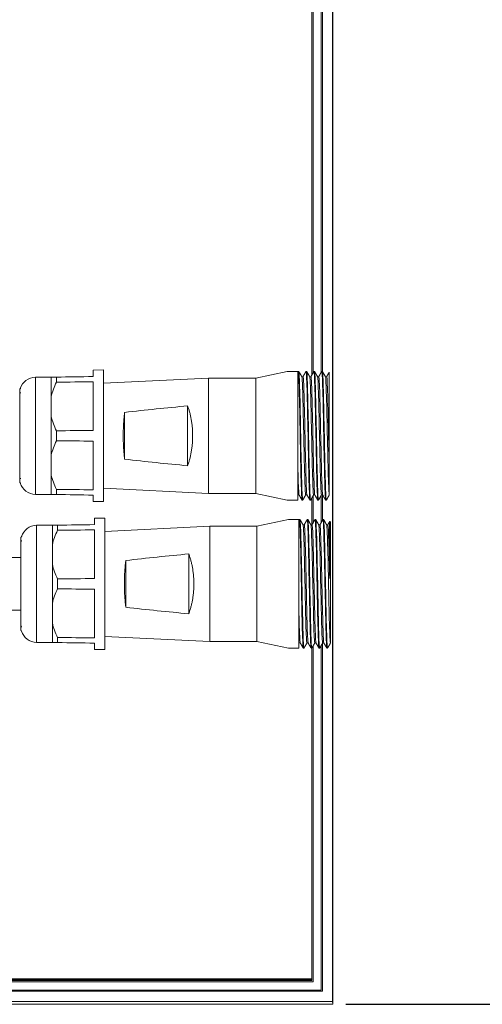
# Model space of a CAD drawing. Units: millimetres. Extents: x -5991 to 0, y 0 to 4236.
# Drawn here: x -2052 to -1963, y 1103 to 1291 of the extents above; entities that cross this region are included whole.
import ezdxf

# ---------------------------------------------------------------- set-up
doc = ezdxf.new("R2010")
doc.units = ezdxf.units.MM
doc.layers.add('Cotas', color=7, linetype='Continuous', lineweight=0, true_color=0x5e5e5e)
doc.layers.add('Make2D$Visible$Curves', color=7, linetype='Continuous', lineweight=0, true_color=0x000000)
doc.styles.add('Calibri Regular', font='calibri.ttf')
doc.dimstyles.new('Arial chica', dxfattribs={"dimscale": 5, "dimtxt": 9, "dimasz": 8, "dimexe": 0.5, "dimexo": 0.5, "dimgap": 1, "dimtad": 1, "dimtoh": 1, "dimdec": 1, "dimzin": 1, "dimdsep": 46, "dimtxsty": 'Calibri Regular', "dimcen": 0.5, "dimazin": 1, "dimtfac": 1, "dimtdec": 4, "dimtix": 1, "dimtofl": 0, "dimtmove": 1, "dimatfit": 3, "dimfxl": 1, "dimtolj": 1, "dimtzin": 1, "dimarcsym": 0})

# ---------------------------------------------------------------- blocks, each defined once
blk = doc.blocks.new('*D10')
at = {"layer": 'Cotas', "color": 0, "lineweight": -2}
for p, q in [((-1989.42, 1463.28), (-1742.42, 1463.28)), ((-1744.92, 1423.28), (-1744.92, 1143.48)), ((-1989.42, 1103.48), (-1742.42, 1103.48))]:
    blk.add_line(p, q, dxfattribs=at)
at = {"layer": 'Cotas', "color": 0}
for points in [[(-1738.25, 1423.28), (-1751.59, 1423.28), (-1744.92, 1463.28)], [(-1751.59, 1143.48), (-1738.25, 1143.48), (-1744.92, 1103.48)]]:
    blk.add_solid(points, dxfattribs=at)
at = {"layer": 'Defpoints', "color": 0}
for p in [(-1991.92, 1463.28), (-1991.92, 1103.48), (-1744.92, 1103.48)]:
    blk.add_point(p, dxfattribs=at)
at = {"layer": 'Cotas', "color": 0, "insert": (-1778.11, 1283.38), "char_height": 55, "attachment_point": 5, "rotation": 90, "style": 'Calibri Regular'}
blk.add_mtext('\\A1;359.8', dxfattribs=at)

msp = doc.modelspace()

# ---------------------------------------------------------------- linework, layer by layer
at = {"layer": 'Make2D$Visible$Curves'}
for p, q in [((-1992.01, 1462.74), (-1992.01, 1104.01)), ((-1991.92, 1462.74), (-1991.92, 1104.01)), ((-1993.92, 1460.77), (-1993.92, 1224)), ((-1995.7, 1223.72), (-1995.7, 1458.98)), ((-1994.13, 1460.56), (-1994.13, 1223.85)), ((-1995.92, 1458.43), (-1995.92, 1223.35)), ((-2048.6, 1200.6), (-2048.6, 1222.9)), ((-2045.6, 1222.9), (-2048.6, 1222.9)), ((-2045.6, 1219.21), (-2045.6, 1222.9)), ((-2044.6, 1222.92), (-2044.6, 1221.96)), ((-2035.6, 1224.29), (-2037.6, 1224.25)), ((-2037.6, 1224.25), (-2037.6, 1223.04)), ((-2035.6, 1199.22), (-2035.6, 1224.29)), ((-2015.6, 1222.75), (-2035.6, 1221.75)), ((-2015.6, 1222.75), (-2015.6, 1200.75)), ((-2006.6, 1222.75), (-2015.6, 1222.75)), ((-2000.6, 1224), (-2006.6, 1222.75)), ((-2006.6, 1222.75), (-2006.6, 1200.75)), ((-2006.6, 1222.75), (-2006.6, 1200.75)), ((-1998.6, 1224), (-2000.6, 1224)), ((-1998.6, 1224), (-1998.6, 1199.5)), ((-1998.42, 1224), (-1998.54, 1224)), ((-1997.62, 1223), (-1997.84, 1223)), ((-1996.92, 1224), (-1997.04, 1224)), ((-1996.12, 1223), (-1996.34, 1223)), ((-1995.42, 1224), (-1995.54, 1224)), ((-1994.62, 1223), (-1994.84, 1223)), ((-1993.92, 1224), (-1994.04, 1224)), ((-1993.12, 1223), (-1993.34, 1223)), ((-1992.6, 1223.89), (-1992.6, 1206.17)), ((-2037.6, 1212.75), (-2037.6, 1222.04)), ((-2035.61, 1221.64), (-2035.62, 1221.62)), ((-2051.6, 1220.09), (-2051.6, 1220.55)), ((-2051.6, 1219.82), (-2051.6, 1220.09)), ((-2051.6, 1218.38), (-2051.6, 1219.82)), ((-2045.6, 1219.21), (-2045.6, 1217.33)), ((-2051.6, 1217.95), (-2051.6, 1218.38)), ((-2051.6, 1217.95), (-2051.6, 1217.95)), ((-2051.6, 1217.87), (-2051.6, 1217.95)), ((-2051.6, 1215.66), (-2051.6, 1217.87)), ((-2045.6, 1217.33), (-2045.6, 1215.45)), ((-2019.6, 1217.45), (-2019.6, 1206.05)), ((-2051.6, 1214.98), (-2051.6, 1215.66)), ((-2045.6, 1208.06), (-2045.6, 1215.45)), ((-2031.6, 1216.21), (-2031.6, 1207.3)), ((-2051.6, 1212.35), (-2051.6, 1214.98)), ((-2051.6, 1211.6), (-2051.6, 1212.35)), ((-2051.6, 1208.94), (-2051.6, 1211.6)), ((-2044.6, 1212.71), (-2044.6, 1210.79)), ((-2037.6, 1201.46), (-2037.6, 1210.75)), ((-2051.6, 1208.25), (-2051.6, 1208.94)), ((-2051.6, 1205.97), (-2051.6, 1208.25)), ((-2045.6, 1208.06), (-2045.6, 1206.18)), ((-2051.6, 1205.42), (-2051.6, 1205.97)), ((-2045.6, 1206.18), (-2045.6, 1204.3)), ((-1992.6, 1200.52), (-1992.6, 1206.17)), ((-2051.6, 1203.87), (-2051.6, 1205.42)), ((-2051.6, 1203.87), (-2051.6, 1203.57)), ((-2045.6, 1200.6), (-2045.6, 1204.3)), ((-2051.6, 1202.97), (-2051.6, 1203.57)), ((-2051.6, 1202.97), (-2051.6, 1202.95)), ((-2048.6, 1200.6), (-2045.6, 1200.6)), ((-2044.6, 1201.55), (-2044.6, 1200.58)), ((-2037.6, 1200.46), (-2037.6, 1199.25)), ((-2035.6, 1201.75), (-2015.6, 1200.75)), ((-2015.6, 1200.75), (-2006.6, 1200.75)), ((-2006.6, 1200.75), (-2000.6, 1199.5)), ((-1998.6, 1200.52), (-1998.59, 1200.52)), ((-1998.59, 1200.5), (-1998.37, 1200.5)), ((-1997.09, 1200.5), (-1996.87, 1200.5)), ((-1995.7, 1195.13), (-1995.7, 1200.3)), ((-1995.59, 1200.5), (-1995.37, 1200.5)), ((-1994.13, 1200.43), (-1994.13, 1195.26)), ((-1994.09, 1200.5), (-1993.87, 1200.5)), ((-1993.92, 1200.51), (-1993.92, 1195.62)), ((-2037.6, 1199.25), (-2035.6, 1199.22)), ((-2000.6, 1199.5), (-1998.6, 1199.5)), ((-1997.79, 1199.5), (-1997.67, 1199.5)), ((-1996.29, 1199.5), (-1996.17, 1199.5)), ((-1995.92, 1199.92), (-1995.92, 1194.8)), ((-1994.79, 1199.5), (-1994.67, 1199.5)), ((-1993.29, 1199.5), (-1993.17, 1199.5)), ((-2048.37, 1172.4), (-2048.37, 1194.7)), ((-2045.37, 1194.7), (-2048.37, 1194.7)), ((-2045.37, 1191.01), (-2045.37, 1194.7)), ((-2044.38, 1194.72), (-2044.38, 1193.76)), ((-2035.37, 1196.09), (-2037.37, 1196.05)), ((-2037.37, 1196.05), (-2037.37, 1194.84)), ((-2015.38, 1194.55), (-2035.38, 1193.55)), ((-2035.37, 1171.02), (-2035.37, 1196.09)), ((-2015.38, 1194.55), (-2015.38, 1172.55)), ((-2006.38, 1194.55), (-2015.38, 1194.55)), ((-2000.38, 1195.8), (-2006.38, 1194.55)), ((-2006.38, 1194.55), (-2006.38, 1172.55)), ((-2006.38, 1194.55), (-2006.38, 1172.55)), ((-1998.38, 1195.8), (-2000.38, 1195.8)), ((-1998.38, 1195.8), (-1998.38, 1171.3)), ((-1998.19, 1195.8), (-1998.31, 1195.8)), ((-1997.39, 1194.8), (-1997.61, 1194.8)), ((-1996.69, 1195.8), (-1996.81, 1195.8)), ((-1995.89, 1194.8), (-1996.11, 1194.8)), ((-1995.19, 1195.8), (-1995.31, 1195.8)), ((-1994.39, 1194.8), (-1994.61, 1194.8)), ((-1993.69, 1195.8), (-1993.81, 1195.8)), ((-1992.89, 1194.8), (-1993.11, 1194.8)), ((-1992.38, 1195.32), (-1992.38, 1187.86)), ((-2037.37, 1184.55), (-2037.37, 1193.84)), ((-2051.38, 1191.89), (-2051.38, 1192.35)), ((-2051.38, 1191.62), (-2051.38, 1191.89)), ((-2051.38, 1190.18), (-2051.38, 1191.62)), ((-2045.37, 1191.01), (-2045.37, 1189.13)), ((-2051.38, 1189.75), (-2051.38, 1190.18)), ((-2051.37, 1189.75), (-2051.38, 1189.75)), ((-2051.38, 1189.67), (-2051.38, 1189.75)), ((-2051.38, 1187.46), (-2051.38, 1189.67)), ((-2045.37, 1189.13), (-2045.37, 1187.25)), ((-2019.38, 1189.25), (-2019.38, 1177.85)), ((-2051.38, 1188.55), (-2074.38, 1188.55)), ((-2051.38, 1186.78), (-2051.38, 1187.46)), ((-2045.37, 1179.86), (-2045.37, 1187.25)), ((-2031.38, 1188.01), (-2031.38, 1179.1)), ((-1992.38, 1172.32), (-1992.38, 1187.86)), ((-2051.38, 1184.15), (-2051.38, 1186.78)), ((-2051.38, 1183.4), (-2051.38, 1184.15)), ((-2051.38, 1180.74), (-2051.38, 1183.4)), ((-2044.38, 1184.52), (-2044.38, 1182.59)), ((-2037.37, 1173.26), (-2037.37, 1182.55)), ((-2051.38, 1180.05), (-2051.38, 1180.74)), ((-2051.38, 1177.77), (-2051.38, 1180.05)), ((-2045.37, 1179.86), (-2045.37, 1177.98)), ((-2074.38, 1178.55), (-2051.38, 1178.55)), ((-2051.38, 1177.22), (-2051.38, 1177.77)), ((-2045.37, 1177.98), (-2045.37, 1176.1)), ((-2051.38, 1175.67), (-2051.38, 1177.22)), ((-2045.37, 1172.4), (-2045.37, 1176.1)), ((-2051.38, 1175.67), (-2051.38, 1175.37)), ((-2051.38, 1174.77), (-2051.38, 1175.37)), ((-2051.38, 1174.77), (-2051.38, 1174.75)), ((-2048.37, 1172.4), (-2045.37, 1172.4)), ((-2044.38, 1173.35), (-2044.38, 1172.38)), ((-2037.37, 1172.26), (-2037.37, 1171.05)), ((-2035.38, 1173.55), (-2015.38, 1172.55)), ((-2015.38, 1172.55), (-2006.38, 1172.55)), ((-2006.38, 1172.55), (-2000.38, 1171.3)), ((-1998.37, 1172.32), (-1998.37, 1172.32)), ((-1998.36, 1172.3), (-1998.14, 1172.3)), ((-1996.86, 1172.3), (-1996.64, 1172.3)), ((-1995.36, 1172.3), (-1995.14, 1172.3)), ((-1993.92, 1172.2), (-1993.92, 1105.99)), ((-1993.86, 1172.3), (-1993.64, 1172.3)), ((-2037.37, 1171.05), (-2035.37, 1171.02)), ((-2000.38, 1171.3), (-1998.38, 1171.3)), ((-1997.56, 1171.3), (-1997.44, 1171.3)), ((-1996.06, 1171.3), (-1995.94, 1171.3)), ((-1995.92, 1171.33), (-1995.92, 1108.33)), ((-1995.7, 1107.78), (-1995.7, 1171.71)), ((-1994.56, 1171.3), (-1994.44, 1171.3)), ((-1994.13, 1171.83), (-1994.13, 1106.2)), ((-1993.06, 1171.3), (-1992.94, 1171.3)), ((-2707.72, 1108.33), (-1995.92, 1108.33)), ((-1995.92, 1108.13), (-1995.92, 1108.33)), ((-1995.92, 1108.13), (-2707.72, 1108.13)), ((-2351.72, 1107.99), (-1995.92, 1107.99)), ((-2351.72, 1107.78), (-1995.7, 1107.78)), ((-1995.92, 1107.99), (-1995.92, 1108.13)), ((-2351.72, 1106.2), (-1994.13, 1106.2)), ((-2351.72, 1105.99), (-1993.92, 1105.99)), ((-2351.72, 1104.01), (-1991.92, 1104.01)), ((-2351.72, 1104.01), (-1992.01, 1104.01)), ((-2351.72, 1103.48), (-1991.92, 1103.48)), ((-2351.72, 1103.48), (-1991.92, 1103.48)), ((-1991.92, 1103.48), (-2081.72, 1103.48)), ((-1991.92, 1103.48), (-1992.01, 1104.01)), ((-1991.92, 1103.48), (-1991.92, 1104.01))]:
    msp.add_line(p, q, dxfattribs=at)
for centre, start, end in [((-2048.6, 1219.9), 90, 163.665), ((-2048.6, 1203.6), 196.0608, 270), ((-2048.37, 1191.7), 90, 163.665), ((-2048.37, 1175.4), 196.0608, 270)]:
    msp.add_arc(centre, 3, start, end, dxfattribs=at)
for points, degree in [([(-2045.6, 1222.9), (-2045.39, 1222.91), (-2045.04, 1222.91), (-2044.6, 1222.92)], 3), ([(-2037.6, 1223.04), (-2039.94, 1223), (-2042.27, 1222.96), (-2044.6, 1222.92)], 3), ([(-1998.53, 1224.02), (-1998.57, 1223.96), (-1998.61, 1223.89)], 2), ([(-1997.83, 1222.99), (-1998.12, 1223.49), (-1998.41, 1223.99)], 2), ([(-1997.03, 1224.02), (-1997.33, 1223.5), (-1997.63, 1222.99)], 2), ([(-1996.32, 1222.98), (-1996.62, 1223.5), (-1996.92, 1224.02)], 2), ([(-1995.53, 1224.02), (-1995.83, 1223.51), (-1996.12, 1223)], 2), ([(-1994.83, 1222.99), (-1995.12, 1223.49), (-1995.41, 1223.99)], 2), ([(-1994.05, 1223.99), (-1994.33, 1223.5), (-1994.62, 1223)], 2), ([(-1993.33, 1222.99), (-1993.62, 1223.5), (-1993.92, 1224.02)], 2), ([(-1992.61, 1223.89), (-1992.86, 1223.45), (-1993.12, 1223)], 2), ([(-2044.6, 1221.96), (-2045.04, 1221.07), (-2045.39, 1220.16), (-2045.6, 1219.21)], 3), ([(-2037.6, 1222.04), (-2039.94, 1222.01), (-2042.27, 1221.99), (-2044.6, 1221.96)], 3), ([(-2031.6, 1216.21), (-2027.61, 1216.67), (-2023.61, 1217.07), (-2019.6, 1217.45)], 3), ([(-2045.6, 1215.45), (-2045.39, 1214.5), (-2045.04, 1213.6), (-2044.6, 1212.71)], 3), ([(-2037.6, 1212.75), (-2039.94, 1212.74), (-2042.27, 1212.73), (-2044.6, 1212.71)], 3), ([(-2044.6, 1210.79), (-2045.04, 1209.91), (-2045.39, 1209), (-2045.6, 1208.06)], 3), ([(-2037.6, 1210.75), (-2039.94, 1210.76), (-2042.27, 1210.78), (-2044.6, 1210.79)], 3), ([(-2019.6, 1206.05), (-2023.61, 1206.43), (-2027.61, 1206.84), (-2031.6, 1207.3)], 3), ([(-2045.6, 1204.3), (-2045.39, 1203.35), (-2045.04, 1202.44), (-2044.6, 1201.55)], 3), ([(-2044.6, 1200.58), (-2045.04, 1200.59), (-2045.39, 1200.6), (-2045.6, 1200.6)], 3), ([(-2037.6, 1201.46), (-2039.94, 1201.49), (-2042.27, 1201.52), (-2044.6, 1201.55)], 3), ([(-2037.6, 1200.46), (-2039.94, 1200.5), (-2042.27, 1200.54), (-2044.6, 1200.58)], 3), ([(-2006.66, 1201.76), (-2006.63, 1201.81), (-2006.6, 1201.86)], 2), ([(-1998.38, 1200.51), (-1998.09, 1200.01), (-1997.8, 1199.51)], 2), ([(-1997.67, 1199.49), (-1997.37, 1200), (-1997.08, 1200.52)], 2), ([(-1996.88, 1200.52), (-1996.58, 1200.01), (-1996.28, 1199.49)], 2), ([(-1996.17, 1199.49), (-1995.87, 1200), (-1995.57, 1200.52)], 2), ([(-1995.38, 1200.52), (-1995.08, 1200), (-1994.78, 1199.48)], 2), ([(-1994.67, 1199.48), (-1994.38, 1200), (-1994.08, 1200.51)], 2), ([(-1993.88, 1200.52), (-1993.58, 1200), (-1993.28, 1199.49)], 2), ([(-1993.17, 1199.49), (-1992.89, 1199.98), (-1992.6, 1200.48)], 2), ([(-2045.37, 1194.7), (-2045.17, 1194.71), (-2044.81, 1194.71), (-2044.38, 1194.72)], 3), ([(-2037.37, 1194.84), (-2039.71, 1194.8), (-2042.04, 1194.76), (-2044.38, 1194.72)], 3), ([(-1998.3, 1195.82), (-1998.34, 1195.76), (-1998.38, 1195.69)], 2), ([(-1997.6, 1194.79), (-1997.89, 1195.29), (-1998.18, 1195.79)], 2), ([(-1996.82, 1195.79), (-1997.11, 1195.29), (-1997.39, 1194.8)], 2), ([(-1996.1, 1194.78), (-1996.4, 1195.3), (-1996.69, 1195.82)], 2), ([(-1995.31, 1195.82), (-1995.6, 1195.31), (-1995.89, 1194.8)], 2), ([(-1994.6, 1194.79), (-1994.89, 1195.29), (-1995.18, 1195.79)], 2), ([(-1993.82, 1195.79), (-1994.11, 1195.29), (-1994.39, 1194.8)], 2), ([(-1993.1, 1194.78), (-1993.4, 1195.3), (-1993.69, 1195.82)], 2), ([(-1992.57, 1195.37), (-1992.73, 1195.08), (-1992.89, 1194.8)], 2), ([(-2044.38, 1193.76), (-2044.81, 1192.87), (-2045.17, 1191.96), (-2045.37, 1191.01)], 3), ([(-2037.37, 1193.84), (-2039.71, 1193.81), (-2042.04, 1193.79), (-2044.38, 1193.76)], 3), ([(-2031.38, 1188.01), (-2027.38, 1188.47), (-2023.38, 1188.87), (-2019.38, 1189.25)], 3), ([(-2045.37, 1187.25), (-2045.17, 1186.3), (-2044.81, 1185.4), (-2044.38, 1184.52)], 3), ([(-2037.37, 1184.55), (-2039.71, 1184.54), (-2042.04, 1184.53), (-2044.38, 1184.52)], 3), ([(-2044.38, 1182.59), (-2044.81, 1181.71), (-2045.17, 1180.8), (-2045.37, 1179.86)], 3), ([(-2037.37, 1182.55), (-2039.71, 1182.56), (-2042.04, 1182.58), (-2044.38, 1182.59)], 3), ([(-2019.38, 1177.85), (-2023.38, 1178.23), (-2027.38, 1178.64), (-2031.38, 1179.1)], 3), ([(-2045.37, 1176.1), (-2045.17, 1175.15), (-2044.81, 1174.24), (-2044.38, 1173.35)], 3), ([(-2044.38, 1172.38), (-2044.81, 1172.39), (-2045.17, 1172.4), (-2045.37, 1172.4)], 3), ([(-2037.37, 1173.26), (-2039.71, 1173.29), (-2042.04, 1173.32), (-2044.38, 1173.35)], 3), ([(-2037.37, 1172.26), (-2039.71, 1172.3), (-2042.04, 1172.34), (-2044.38, 1172.38)], 3), ([(-2006.43, 1173.56), (-2006.4, 1173.61), (-2006.37, 1173.66)], 2), ([(-1998.15, 1172.32), (-1997.86, 1171.82), (-1997.57, 1171.32)], 2), ([(-1997.44, 1171.29), (-1997.15, 1171.8), (-1996.85, 1172.32)], 2), ([(-1996.65, 1172.32), (-1996.35, 1171.8), (-1996.05, 1171.28)], 2), ([(-1995.95, 1171.28), (-1995.65, 1171.8), (-1995.35, 1172.32)], 2), ([(-1995.15, 1172.32), (-1994.86, 1171.82), (-1994.57, 1171.31)], 2), ([(-1994.44, 1171.29), (-1994.15, 1171.8), (-1993.85, 1172.32)], 2), ([(-1993.65, 1172.32), (-1993.35, 1171.8), (-1993.05, 1171.28)], 2), ([(-1992.95, 1171.28), (-1992.66, 1171.78), (-1992.37, 1172.27)], 2)]:
    msp.add_open_spline(points, degree=degree, dxfattribs=at)
for points, knots in [([(-1998.53, 1223.99), (-1998.49, 1224.01), (-1998.45, 1223.54), (-1998.36, 1221.11), (-1998.28, 1218.46), (-1998.17, 1212.36), (-1998.1, 1208.92), (-1997.98, 1203.24), (-1997.91, 1201.03), (-1997.83, 1199.7), (-1997.81, 1199.52), (-1997.78, 1199.51)], [0, 0, 0, 0, 0.156697, 0.156697, 0.406862, 0.406862, 0.657026, 0.657026, 0.90719, 0.90719, 1, 1, 1, 1]), ([(-1997.67, 1199.5), (-1997.73, 1199.51), (-1997.79, 1200.78), (-1997.91, 1205.19), (-1997.98, 1208.36), (-1998.1, 1214.77), (-1998.17, 1217.97), (-1998.29, 1222.6), (-1998.35, 1223.95), (-1998.41, 1224), (-1998.42, 1224), (-1998.42, 1224)], [0, 0, 0, 0, 0.245169, 0.245169, 0.495138, 0.495138, 0.745106, 0.745106, 0.995075, 0.995075, 1, 1, 1, 1]), ([(-1997.09, 1200.5), (-1997.09, 1200.5), (-1997.1, 1200.51), (-1997.17, 1200.67), (-1997.22, 1202.04), (-1997.36, 1206.39), (-1997.41, 1209.38), (-1997.55, 1215.27), (-1997.6, 1218.13), (-1997.73, 1221.9), (-1997.77, 1222.93), (-1997.83, 1223)], [0, 0, 0, 0, 0.016036, 0.016036, 0.267961, 0.267961, 0.519886, 0.519886, 0.771811, 0.771811, 1, 1, 1, 1]), ([(-1997.61, 1222.99), (-1997.56, 1223.02), (-1997.51, 1222.52), (-1997.43, 1220.06), (-1997.34, 1217.56), (-1997.24, 1211.87), (-1997.15, 1208.72), (-1997.05, 1203.63), (-1996.97, 1201.68), (-1996.9, 1200.68), (-1996.89, 1200.55), (-1996.87, 1200.52)], [0, 0, 0, 0, 0.171227, 0.171227, 0.42329, 0.42329, 0.675353, 0.675353, 0.927416, 0.927416, 1, 1, 1, 1]), ([(-1997.03, 1223.99), (-1996.99, 1224), (-1996.95, 1223.54), (-1996.86, 1221.13), (-1996.78, 1218.51), (-1996.67, 1212.33), (-1996.6, 1208.91), (-1996.48, 1203.24), (-1996.41, 1201.02), (-1996.33, 1199.71), (-1996.31, 1199.52), (-1996.28, 1199.51)], [0, 0, 0, 0, 0.156398, 0.156398, 0.406424, 0.406424, 0.65645, 0.65645, 0.906476, 0.906476, 1, 1, 1, 1]), ([(-1996.17, 1199.5), (-1996.23, 1199.5), (-1996.29, 1200.77), (-1996.41, 1205.19), (-1996.48, 1208.35), (-1996.6, 1214.79), (-1996.67, 1217.99), (-1996.79, 1222.57), (-1996.85, 1223.95), (-1996.91, 1224), (-1996.92, 1224), (-1996.92, 1224)], [0, 0, 0, 0, 0.245194, 0.245194, 0.495194, 0.495194, 0.745194, 0.745194, 0.995194, 0.995194, 1, 1, 1, 1]), ([(-1995.59, 1200.5), (-1995.59, 1200.5), (-1995.6, 1200.51), (-1995.67, 1200.67), (-1995.72, 1202.02), (-1995.86, 1206.41), (-1995.91, 1209.39), (-1996.05, 1215.27), (-1996.1, 1218.14), (-1996.23, 1221.84), (-1996.27, 1222.88), (-1996.33, 1222.99)], [0, 0, 0, 0, 0.015941, 0.015941, 0.269227, 0.269227, 0.522513, 0.522513, 0.7758, 0.7758, 1, 1, 1, 1]), ([(-1996.11, 1222.99), (-1996.06, 1223.02), (-1996.01, 1222.51), (-1995.93, 1220.07), (-1995.84, 1217.56), (-1995.74, 1211.88), (-1995.65, 1208.74), (-1995.55, 1203.61), (-1995.46, 1201.67), (-1995.4, 1200.66), (-1995.38, 1200.54), (-1995.36, 1200.52)], [0, 0, 0, 0, 0.170841, 0.170841, 0.421755, 0.421755, 0.672668, 0.672668, 0.923582, 0.923582, 1, 1, 1, 1]), ([(-1995.53, 1223.99), (-1995.49, 1224.01), (-1995.45, 1223.54), (-1995.36, 1221.13), (-1995.28, 1218.47), (-1995.17, 1212.37), (-1995.1, 1208.94), (-1994.98, 1203.22), (-1994.91, 1201.02), (-1994.83, 1199.7), (-1994.81, 1199.52), (-1994.78, 1199.52)], [0, 0, 0, 0, 0.15708, 0.15708, 0.406897, 0.406897, 0.656714, 0.656714, 0.906531, 0.906531, 1, 1, 1, 1]), ([(-1994.67, 1199.5), (-1994.73, 1199.5), (-1994.79, 1200.77), (-1994.91, 1205.2), (-1994.98, 1208.37), (-1995.1, 1214.76), (-1995.17, 1217.97), (-1995.29, 1222.59), (-1995.35, 1223.95), (-1995.41, 1224), (-1995.42, 1224), (-1995.42, 1224)], [0, 0, 0, 0, 0.245064, 0.245064, 0.495068, 0.495068, 0.745073, 0.745073, 0.995078, 0.995078, 1, 1, 1, 1]), ([(-1994.09, 1200.5), (-1994.09, 1200.5), (-1994.1, 1200.51), (-1994.17, 1200.67), (-1994.22, 1202.03), (-1994.36, 1206.4), (-1994.41, 1209.4), (-1994.55, 1215.25), (-1994.6, 1218.12), (-1994.73, 1221.89), (-1994.77, 1222.92), (-1994.83, 1223)], [0, 0, 0, 0, 0.015823, 0.015823, 0.268156, 0.268156, 0.520488, 0.520488, 0.772821, 0.772821, 1, 1, 1, 1]), ([(-1994.61, 1222.99), (-1994.57, 1223.02), (-1994.51, 1222.52), (-1994.43, 1220.05), (-1994.34, 1217.54), (-1994.24, 1211.89), (-1994.15, 1208.73), (-1994.05, 1203.62), (-1993.97, 1201.68), (-1993.9, 1200.67), (-1993.88, 1200.55), (-1993.87, 1200.52)], [0, 0, 0, 0, 0.171303, 0.171303, 0.423028, 0.423028, 0.674752, 0.674752, 0.926477, 0.926477, 1, 1, 1, 1]), ([(-1994.03, 1223.99), (-1993.99, 1224.01), (-1993.95, 1223.54), (-1993.86, 1221.12), (-1993.78, 1218.47), (-1993.67, 1212.36), (-1993.6, 1208.91), (-1993.48, 1203.25), (-1993.41, 1201.03), (-1993.33, 1199.71), (-1993.31, 1199.52), (-1993.28, 1199.51)], [0, 0, 0, 0, 0.156399, 0.156399, 0.406536, 0.406536, 0.656673, 0.656673, 0.906809, 0.906809, 1, 1, 1, 1]), ([(-1993.17, 1199.5), (-1993.23, 1199.51), (-1993.29, 1200.78), (-1993.41, 1205.18), (-1993.48, 1208.34), (-1993.6, 1214.78), (-1993.67, 1217.98), (-1993.79, 1222.58), (-1993.85, 1223.95), (-1993.91, 1224), (-1993.92, 1224), (-1993.92, 1224)], [0, 0, 0, 0, 0.245076, 0.245076, 0.495073, 0.495073, 0.74507, 0.74507, 0.995068, 0.995068, 1, 1, 1, 1]), ([(-1992.6, 1200.52), (-1992.67, 1200.67), (-1992.72, 1202.03), (-1992.86, 1206.39), (-1992.91, 1209.36), (-1993.05, 1215.28), (-1993.1, 1218.13), (-1993.23, 1221.87), (-1993.27, 1222.91), (-1993.33, 1223)], [0, 0, 0, 0, 0.256649, 0.256649, 0.513297, 0.513297, 0.769946, 0.769946, 1, 1, 1, 1]), ([(-1993.11, 1222.99), (-1993.06, 1223.01), (-1993.01, 1222.51), (-1992.93, 1220.07), (-1992.84, 1217.58), (-1992.74, 1211.86), (-1992.65, 1208.72), (-1992.6, 1206.17)], [0, 0, 0, 0, 0.253443, 0.253443, 0.626722, 0.626722, 1, 1, 1, 1]), ([(-2051.6, 1220.55), (-2051.6, 1220.58), (-2051.6, 1220.61), (-2051.57, 1220.66), (-2051.56, 1220.68), (-2051.52, 1220.71), (-2051.51, 1220.72), (-2051.47, 1220.73), (-2051.46, 1220.74), (-2051.43, 1220.74), (-2051.42, 1220.75), (-2051.4, 1220.75)], [0, 0, 0, 0, 0.346848, 0.346848, 0.582152, 0.582152, 0.758653, 0.758653, 0.89984, 0.89984, 1, 1, 1, 1]), ([(-2051.6, 1219.82), (-2051.6, 1219.84), (-2051.6, 1219.85), (-2051.57, 1219.88), (-2051.56, 1219.89), (-2051.52, 1219.9), (-2051.51, 1219.91), (-2051.47, 1219.92), (-2051.46, 1219.92), (-2051.43, 1219.92), (-2051.42, 1219.92), (-2051.4, 1219.92)], [0, 0, 0, 0, 0.346848, 0.346848, 0.582152, 0.582152, 0.758653, 0.758653, 0.89984, 0.89984, 1, 1, 1, 1]), ([(-1998.6, 1206.17), (-1998.55, 1203.61), (-1998.46, 1201.67), (-1998.4, 1200.66), (-1998.38, 1200.54), (-1998.36, 1200.52)], [0, 0, 0, 0, 0.766224, 0.766224, 1, 1, 1, 1]), ([(-2051.4, 1203.59), (-2051.42, 1203.59), (-2051.44, 1203.59), (-2051.47, 1203.6), (-2051.48, 1203.61), (-2051.52, 1203.63), (-2051.53, 1203.65), (-2051.57, 1203.7), (-2051.58, 1203.73), (-2051.6, 1203.8), (-2051.6, 1203.83), (-2051.6, 1203.87)], [0, 0, 0, 0, 0.126183, 0.126183, 0.251122, 0.251122, 0.435671, 0.435671, 0.712598, 0.712598, 1, 1, 1, 1]), ([(-2051.4, 1202.76), (-2051.42, 1202.76), (-2051.44, 1202.76), (-2051.47, 1202.77), (-2051.48, 1202.78), (-2051.52, 1202.79), (-2051.53, 1202.81), (-2051.57, 1202.84), (-2051.58, 1202.87), (-2051.6, 1202.92), (-2051.6, 1202.95), (-2051.6, 1202.97)], [0, 0, 0, 0, 0.126183, 0.126183, 0.251122, 0.251122, 0.435671, 0.435671, 0.712598, 0.712598, 1, 1, 1, 1]), ([(-1998.31, 1195.79), (-1998.27, 1195.81), (-1998.23, 1195.39), (-1998.13, 1193.16), (-1998.07, 1190.69), (-1997.95, 1184.87), (-1997.89, 1181.53), (-1997.77, 1175.85), (-1997.71, 1173.49), (-1997.62, 1171.66), (-1997.59, 1171.33), (-1997.56, 1171.31)], [0, 0, 0, 0, 0.148928, 0.148928, 0.391123, 0.391123, 0.633318, 0.633318, 0.875514, 0.875514, 1, 1, 1, 1]), ([(-1997.44, 1171.3), (-1997.44, 1171.3), (-1997.44, 1171.3), (-1997.51, 1171.36), (-1997.57, 1172.73), (-1997.69, 1177.25), (-1997.75, 1180.43), (-1997.88, 1186.79), (-1997.94, 1189.94), (-1998.07, 1194.46), (-1998.13, 1195.78), (-1998.19, 1195.8), (-1998.19, 1195.8), (-1998.19, 1195.8)], [0, 0, 0, 0, 0.005639, 0.005639, 0.253544, 0.253544, 0.501448, 0.501448, 0.749353, 0.749353, 0.997257, 0.997257, 1, 1, 1, 1]), ([(-1996.86, 1172.3), (-1996.87, 1172.3), (-1996.87, 1172.31), (-1996.95, 1172.47), (-1997, 1173.84), (-1997.14, 1178.19), (-1997.18, 1181.18), (-1997.32, 1187.07), (-1997.37, 1189.93), (-1997.5, 1193.7), (-1997.55, 1194.73), (-1997.61, 1194.8)], [0, 0, 0, 0, 0.016038, 0.016038, 0.267995, 0.267995, 0.519952, 0.519952, 0.771909, 0.771909, 1, 1, 1, 1]), ([(-1997.38, 1194.79), (-1997.35, 1194.82), (-1997.32, 1194.56), (-1997.22, 1192.99), (-1997.16, 1190.88), (-1997.04, 1185.72), (-1996.99, 1182.68), (-1996.85, 1177.23), (-1996.81, 1174.92), (-1996.7, 1172.79), (-1996.67, 1172.36), (-1996.63, 1172.32)], [0, 0, 0, 0, 0.125121, 0.125121, 0.367906, 0.367906, 0.610692, 0.610692, 0.853477, 0.853477, 1, 1, 1, 1]), ([(-1996.81, 1195.8), (-1996.79, 1195.81), (-1996.77, 1195.67), (-1996.67, 1194.58), (-1996.63, 1192.59), (-1996.49, 1187.3), (-1996.45, 1184), (-1996.31, 1177.96), (-1996.27, 1175.18), (-1996.14, 1172.06), (-1996.11, 1171.32), (-1996.06, 1171.31)], [0, 0, 0, 0, 0.085044, 0.085044, 0.326799, 0.326799, 0.568554, 0.568554, 0.810309, 0.810309, 1, 1, 1, 1]), ([(-1995.94, 1171.3), (-1995.95, 1171.3), (-1995.95, 1171.31), (-1996.03, 1171.56), (-1996.08, 1173.06), (-1996.21, 1177.88), (-1996.26, 1181.1), (-1996.4, 1187.43), (-1996.45, 1190.52), (-1996.58, 1194.65), (-1996.63, 1195.8), (-1996.69, 1195.8)], [0, 0, 0, 0, 0.022146, 0.022146, 0.270092, 0.270092, 0.518037, 0.518037, 0.765982, 0.765982, 1, 1, 1, 1]), ([(-1995.36, 1172.3), (-1995.37, 1172.3), (-1995.37, 1172.31), (-1995.45, 1172.47), (-1995.5, 1173.82), (-1995.64, 1178.21), (-1995.68, 1181.19), (-1995.82, 1187.07), (-1995.87, 1189.94), (-1996, 1193.64), (-1996.04, 1194.68), (-1996.1, 1194.79)], [0, 0, 0, 0, 0.015941, 0.015941, 0.269227, 0.269227, 0.522513, 0.522513, 0.7758, 0.7758, 1, 1, 1, 1]), ([(-1995.89, 1194.8), (-1995.87, 1194.8), (-1995.86, 1194.74), (-1995.76, 1194.11), (-1995.73, 1192.48), (-1995.58, 1187.87), (-1995.55, 1184.92), (-1995.4, 1179.21), (-1995.37, 1176.57), (-1995.23, 1173.25), (-1995.2, 1172.37), (-1995.14, 1172.31)], [0, 0, 0, 0, 0.059255, 0.059255, 0.302906, 0.302906, 0.546557, 0.546557, 0.790209, 0.790209, 1, 1, 1, 1]), ([(-1995.31, 1195.8), (-1995.31, 1195.8), (-1995.3, 1195.79), (-1995.23, 1195.57), (-1995.18, 1194.14), (-1995.05, 1189.58), (-1994.99, 1186.46), (-1994.87, 1180.27), (-1994.81, 1177.19), (-1994.69, 1172.75), (-1994.63, 1171.41), (-1994.57, 1171.3), (-1994.56, 1171.3), (-1994.56, 1171.3)], [0, 0, 0, 0, 0.02014, 0.02014, 0.262376, 0.262376, 0.504612, 0.504612, 0.746847, 0.746847, 0.989083, 0.989083, 1, 1, 1, 1]), ([(-1994.44, 1171.3), (-1994.45, 1171.3), (-1994.46, 1171.33), (-1994.54, 1171.79), (-1994.59, 1173.48), (-1994.73, 1178.45), (-1994.77, 1181.74), (-1994.91, 1188.08), (-1994.96, 1191.07), (-1995.09, 1194.83), (-1995.13, 1195.8), (-1995.19, 1195.8)], [0, 0, 0, 0, 0.039583, 0.039583, 0.287336, 0.287336, 0.53509, 0.53509, 0.782843, 0.782843, 1, 1, 1, 1]), ([(-1993.86, 1172.3), (-1993.87, 1172.3), (-1993.87, 1172.31), (-1993.95, 1172.47), (-1994, 1173.83), (-1994.14, 1178.2), (-1994.18, 1181.2), (-1994.32, 1187.05), (-1994.37, 1189.92), (-1994.5, 1193.69), (-1994.55, 1194.73), (-1994.61, 1194.8)], [0, 0, 0, 0, 0.015807, 0.015807, 0.267885, 0.267885, 0.519963, 0.519963, 0.772041, 0.772041, 1, 1, 1, 1]), ([(-1994.39, 1194.8), (-1994.33, 1194.8), (-1994.26, 1193.71), (-1994.15, 1189.85), (-1994.08, 1187.11), (-1993.97, 1181.37), (-1993.89, 1178.48), (-1993.79, 1174.12), (-1993.71, 1172.68), (-1993.66, 1172.34), (-1993.65, 1172.32), (-1993.65, 1172.31)], [0, 0, 0, 0, 0.240753, 0.240753, 0.485471, 0.485471, 0.73019, 0.73019, 0.974909, 0.974909, 1, 1, 1, 1]), ([(-1993.81, 1195.8), (-1993.76, 1195.8), (-1993.7, 1194.97), (-1993.6, 1191.63), (-1993.53, 1188.8), (-1993.42, 1182.72), (-1993.34, 1179.45), (-1993.24, 1174.24), (-1993.16, 1172.33), (-1993.09, 1171.42), (-1993.08, 1171.31), (-1993.06, 1171.31)], [0, 0, 0, 0, 0.201533, 0.201533, 0.444206, 0.444206, 0.686878, 0.686878, 0.929551, 0.929551, 1, 1, 1, 1]), ([(-1992.94, 1171.31), (-1992.96, 1171.31), (-1992.97, 1171.37), (-1993.06, 1172.06), (-1993.1, 1173.88), (-1993.24, 1179.1), (-1993.29, 1182.43), (-1993.43, 1188.68), (-1993.47, 1191.6), (-1993.6, 1194.97), (-1993.64, 1195.79), (-1993.69, 1195.8)], [0, 0, 0, 0, 0.056524, 0.056524, 0.304412, 0.304412, 0.5523, 0.5523, 0.800188, 0.800188, 1, 1, 1, 1]), ([(-1992.38, 1172.32), (-1992.45, 1172.47), (-1992.5, 1173.83), (-1992.64, 1178.19), (-1992.68, 1181.16), (-1992.82, 1187.08), (-1992.87, 1189.93), (-1993, 1193.65), (-1993.04, 1194.68), (-1993.1, 1194.79)], [0, 0, 0, 0, 0.257307, 0.257307, 0.514614, 0.514614, 0.771922, 0.771922, 1, 1, 1, 1]), ([(-1992.89, 1194.8), (-1992.84, 1194.81), (-1992.78, 1194.23), (-1992.7, 1191.61), (-1992.61, 1189.16), (-1992.56, 1186.38)], [0, 0, 0, 0, 0.426219, 0.426219, 1, 1, 1, 1]), ([(-1992.56, 1186.38), (-1992.56, 1188.7), (-1992.56, 1190.85), (-1992.56, 1193.96), (-1992.56, 1194.99), (-1992.56, 1195.34), (-1992.56, 1195.37), (-1992.56, 1195.37)], [0, 0, 0, 0, 0.454189, 0.454189, 0.908379, 0.908379, 1, 1, 1, 1]), ([(-2051.38, 1192.35), (-2051.38, 1192.38), (-2051.37, 1192.41), (-2051.34, 1192.46), (-2051.33, 1192.48), (-2051.3, 1192.51), (-2051.28, 1192.52), (-2051.25, 1192.53), (-2051.23, 1192.54), (-2051.2, 1192.54), (-2051.19, 1192.55), (-2051.18, 1192.55)], [0, 0, 0, 0, 0.346848, 0.346848, 0.582152, 0.582152, 0.758653, 0.758653, 0.89984, 0.89984, 1, 1, 1, 1]), ([(-2051.38, 1191.62), (-2051.38, 1191.64), (-2051.37, 1191.65), (-2051.34, 1191.68), (-2051.33, 1191.69), (-2051.3, 1191.7), (-2051.28, 1191.71), (-2051.25, 1191.72), (-2051.23, 1191.72), (-2051.2, 1191.72), (-2051.19, 1191.72), (-2051.18, 1191.72)], [0, 0, 0, 0, 0.346848, 0.346848, 0.582152, 0.582152, 0.758653, 0.758653, 0.89984, 0.89984, 1, 1, 1, 1]), ([(-1992.38, 1187.86), (-1992.38, 1187.8), (-1992.38, 1187.74), (-1992.38, 1187.44), (-1992.38, 1187.19), (-1992.38, 1186.76), (-1992.39, 1186.57), (-1992.39, 1186.11), (-1992.4, 1185.85), (-1992.41, 1185.37), (-1992.42, 1185.16), (-1992.43, 1184.89), (-1992.44, 1184.82), (-1992.45, 1184.73), (-1992.45, 1184.7), (-1992.46, 1184.66), (-1992.46, 1184.64), (-1992.46, 1184.62), (-1992.46, 1184.62), (-1992.47, 1184.6), (-1992.47, 1184.6), (-1992.47, 1184.6), (-1992.47, 1184.59), (-1992.47, 1184.59), (-1992.47, 1184.59), (-1992.47, 1184.59), (-1992.47, 1184.59), (-1992.47, 1184.59), (-1992.47, 1184.59), (-1992.47, 1184.59), (-1992.48, 1184.59), (-1992.48, 1184.59), (-1992.48, 1184.59), (-1992.48, 1184.59), (-1992.48, 1184.59), (-1992.48, 1184.59), (-1992.48, 1184.59), (-1992.48, 1184.6), (-1992.48, 1184.61), (-1992.49, 1184.63), (-1992.5, 1184.66), (-1992.51, 1184.77), (-1992.51, 1184.86), (-1992.54, 1185.32), (-1992.55, 1185.69), (-1992.56, 1186.16), (-1992.56, 1186.27), (-1992.56, 1186.38)], [0, 0, 0, 0, 0.038154, 0.038154, 0.186829, 0.186829, 0.299059, 0.299059, 0.454997, 0.454997, 0.576423, 0.576423, 0.613887, 0.613887, 0.630442, 0.630442, 0.638721, 0.638721, 0.642862, 0.642862, 0.644934, 0.644934, 0.645971, 0.645971, 0.646371, 0.646371, 0.646776, 0.646776, 0.646985, 0.646985, 0.647195, 0.647195, 0.647385, 0.647385, 0.647709, 0.647709, 0.648561, 0.648561, 0.651952, 0.651952, 0.6654, 0.6654, 0.71905, 0.71905, 0.933996, 0.933996, 1, 1, 1, 1]), ([(-1998.38, 1177.97), (-1998.33, 1175.49), (-1998.24, 1173.59), (-1998.18, 1172.5), (-1998.16, 1172.35), (-1998.14, 1172.32)], [0, 0, 0, 0, 0.747864, 0.747864, 1, 1, 1, 1]), ([(-2051.18, 1175.39), (-2051.19, 1175.39), (-2051.21, 1175.39), (-2051.24, 1175.4), (-2051.26, 1175.41), (-2051.29, 1175.43), (-2051.3, 1175.45), (-2051.34, 1175.5), (-2051.35, 1175.53), (-2051.37, 1175.6), (-2051.38, 1175.63), (-2051.38, 1175.67)], [0, 0, 0, 0, 0.126183, 0.126183, 0.251122, 0.251122, 0.435671, 0.435671, 0.712598, 0.712598, 1, 1, 1, 1]), ([(-2051.18, 1174.56), (-2051.19, 1174.56), (-2051.21, 1174.56), (-2051.24, 1174.57), (-2051.26, 1174.58), (-2051.29, 1174.6), (-2051.3, 1174.61), (-2051.34, 1174.64), (-2051.35, 1174.67), (-2051.37, 1174.72), (-2051.38, 1174.75), (-2051.38, 1174.77)], [0, 0, 0, 0, 0.126183, 0.126183, 0.251122, 0.251122, 0.435671, 0.435671, 0.712598, 0.712598, 1, 1, 1, 1])]:
    msp.add_open_spline(points, degree=3, knots=knots, dxfattribs=at)
for points, weights, knots in [([(-2019.6, 1206.05), (-2018.64, 1208.66), (-2018.64, 1211.75), (-2018.64, 1214.85), (-2019.6, 1217.45)], [0.863427568531, 0.891580221642, 1, 0.891580221642, 0.863427568531], [4.13093, 4.13093, 4.13093, 4.712389, 4.712389, 5.293848, 5.293848, 5.293848]), ([(-2031.6, 1216.21), (-2031.87, 1214.1), (-2031.87, 1211.75), (-2031.87, 1209.41), (-2031.6, 1207.3)], [0.878563669688, 0.914073392029, 1, 0.914073392029, 0.878563669688], [1.109969, 1.109969, 1.109969, 1.5707963, 1.5707963, 2.0316237, 2.0316237, 2.0316237]), ([(-1992.38, 1195.32), (-1992.38, 1195.32), (-1992.38, 1195.32), (-1992.38, 1195.42), (-1992.48, 1195.42), (-1992.54, 1195.42), (-1992.57, 1195.37)], [0.999956018359, 0.999978007528, 1, 0.707106781187, 1, 0.788431860682, 0.882511477606], [3.141475, 3.141475, 3.141475, 3.141593, 3.141593, 4.712389, 4.712389, 5.847036, 5.847036, 5.847036]), ([(-2019.38, 1177.85), (-2018.41, 1180.46), (-2018.41, 1183.55), (-2018.41, 1186.65), (-2019.38, 1189.25)], [0.863427568531, 0.891580221642, 1, 0.891580221642, 0.863427568531], [4.13093, 4.13093, 4.13093, 4.712389, 4.712389, 5.293848, 5.293848, 5.293848]), ([(-2031.38, 1188.01), (-2031.65, 1185.9), (-2031.65, 1183.55), (-2031.65, 1181.21), (-2031.38, 1179.1)], [0.878563669688, 0.914073392029, 1, 0.914073392029, 0.878563669688], [1.109969, 1.109969, 1.109969, 1.5707963, 1.5707963, 2.0316237, 2.0316237, 2.0316237])]:
    msp.add_rational_spline(points, weights, degree=2, knots=knots, dxfattribs=at)

# ---------------------------------------------------------------- dimensions: what is measured, and where the dimension line sits
at = {"layer": 'Cotas'}
dim = msp.add_linear_dim(base=(-1744.92, 1103.48), p1=(-1991.92, 1463.28), p2=(-1991.92, 1103.48), angle=90, dimstyle='Arial chica', override={"dimscale": 5, "dimtxt": 11, "dimasz": 8, "dimexe": 0.5, "dimexo": 0.5, "dimgap": 1, "dimtad": 1, "dimtih": 0, "dimdec": 1, "dimzin": 1, "dimtxsty": 'Calibri Regular', "dimsah": 0, "dimcen": 0.5, "dimadec": 2, "dimazin": 1, "dimtix": 0, "dimtmove": 0, "dimtzin": 1}, dxfattribs=at)
dim.commit()
dim.dimension.update_dxf_attribs({"geometry": '*D10', "text_midpoint": (-1778.11, 1283.38)})

doc.saveas('drawing.dxf')
